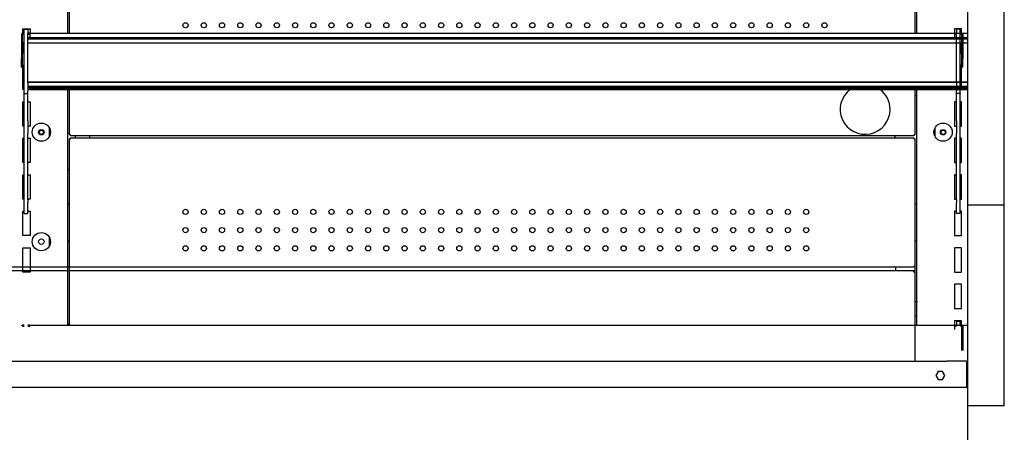
# Model space of a CAD drawing. Units: millimetres. Extents: x -12112 to 33824, y -2048 to 12359.
# Drawn here: x 21791 to 22600, y 5534 to 5873 of the extents above; entities that cross this region are included whole.
import ezdxf

# ---------------------------------------------------------------- set-up
doc = ezdxf.new("R2010")
doc.units = ezdxf.units.MM
for name, color, linetype in [('130100286_A', 7, 'Continuous'), ('151700383_A', 7, 'Continuous'), ('50582_B', 7, 'Continuous'), ('50705_B', 7, 'Continuous'), ('50712_B', 7, 'Continuous'), ('51131_B', 7, 'Continuous'), ('51161_B', 7, 'Continuous'), ('51169_D', 7, 'Continuous'), ('51189_C', 7, 'Continuous'), ('51255_A', 7, 'Continuous'), ('51262_A', 7, 'Continuous'), ('51320_B', 7, 'Continuous'), ('51394_D', 7, 'Continuous'), ('51489_A', 7, 'Continuous'), ('HEMBRA_499_46.5º', 7, 'Continuous'), ('HEMBRA_499_90º-4', 7, 'Continuous'), ('PMG15160_A1', 7, 'Continuous')]:
    doc.layers.add(name, color=color, linetype=linetype)

msp = doc.modelspace()

# ---------------------------------------------------------------- linework, layer by layer
at = {"layer": '130100286_A', "color": 7, "linetype": 'Continuous'}
for start, end in [(126.54848, 0), (0, 53.45152)]:
    msp.add_arc((22485.3, 5799.2), 20.5, start, end, dxfattribs=at)
at = {"layer": '151700383_A', "color": 7, "linetype": 'Continuous'}
for p, q in [((21797.35, 5858.3), (22569.35, 5858.3)), ((21797.35, 5857.53), (22569.35, 5857.53)), ((22569.35, 5856.95), (21797.35, 5856.95)), ((21797.35, 5853.97), (22569.35, 5853.97)), ((21797.35, 5821.78), (22569.35, 5821.78)), ((22569.35, 5821.36), (21797.35, 5821.36)), ((21797.35, 5818.2), (22569.35, 5818.2)), ((21797.35, 5817.47), (22569.35, 5817.47))]:
    msp.add_line(p, q, dxfattribs=at)
at = {"layer": '50582_B', "color": 7, "linetype": 'Continuous'}
for p, q in [((21051.31, 5666.92), (22524.9, 5666.92)), ((22526.1, 5665.72), (22526.1, 5592.32))]:
    msp.add_line(p, q, dxfattribs=at)
for points in [[(22524.9, 5666.92), (22524.9, 5666.92), (22524.9, 5666.89), (22524.9, 5666.77), (22524.9, 5666.68), (22524.9, 5666.46), (22524.9, 5666.32), (22524.9, 5666.03), (22524.9, 5665.88), (22524.9, 5665.72)], [(22524.9, 5665.72), (22525.06, 5665.72), (22525.22, 5665.72), (22525.51, 5665.72), (22525.64, 5665.72), (22525.86, 5665.72), (22525.95, 5665.72), (22526.07, 5665.72), (22526.1, 5665.72), (22526.1, 5665.72)]]:
    msp.add_open_spline(points, degree=3, knots=[0, 0, 0, 0, 0.25, 0.25, 0.5, 0.5, 0.75, 0.75, 1, 1, 1, 1], dxfattribs=at)
at = {"layer": '50705_B', "color": 7, "linetype": 'Continuous'}
for centre in [(21808.35, 5780.35), (22549.5, 5780.35), (22549.51, 5780.35)]:
    msp.add_circle(centre, 1.75, dxfattribs=at)
at = {"layer": '50712_B', "color": 7, "linetype": 'Continuous'}
for p, q in [((21831.6, 5861.87), (21831.6, 6055.67)), ((22526.1, 6055.67), (22526.1, 5861.87)), ((21831.6, 5778.21), (21831.6, 5815.67)), ((22526.1, 5815.67), (22526.1, 5778.21)), ((21832.4, 5778.21), (21831.6, 5778.21)), ((21832.4, 5777.41), (21832.4, 5778.21)), ((22525.3, 5777.41), (21832.4, 5777.41)), ((22526.1, 5778.21), (22525.3, 5778.21)), ((22525.3, 5778.21), (22525.3, 5777.41)), ((21831.6, 5775.11), (21831.6, 5775.1)), ((21832.4, 5775.11), (21831.6, 5775.11)), ((21831.6, 5775.1), (21832.4, 5775.1)), ((21831.6, 5621.87), (21831.6, 5775.1)), ((21832.4, 5775.1), (21832.4, 5775.91)), ((21832.4, 5775.91), (22525.3, 5775.91)), ((21832.4, 5775.11), (21832.4, 5775.1)), ((22525.3, 5775.91), (22525.3, 5775.1)), ((22525.3, 5775.1), (22526.1, 5775.1)), ((22526.1, 5775.1), (22526.1, 5621.87))]:
    msp.add_line(p, q, dxfattribs=at)
for centre in [(21926.85, 5868.31), (21941.85, 5868.31), (21956.85, 5868.31), (21971.85, 5868.31), (21986.85, 5868.31), (22001.85, 5868.31), (22016.85, 5868.31), (22031.85, 5868.31), (22046.85, 5868.31), (22061.85, 5868.31), (22076.85, 5868.31), (22091.85, 5868.31), (22106.85, 5868.31), (22121.85, 5868.31), (22136.85, 5868.31), (22151.85, 5868.31), (22166.85, 5868.31), (22181.85, 5868.31), (22196.85, 5868.31), (22211.85, 5868.31), (22226.85, 5868.31), (22241.85, 5868.31), (22256.85, 5868.31), (22271.85, 5868.31), (22286.85, 5868.31), (22301.85, 5868.31), (22316.85, 5868.31), (22331.85, 5868.31), (22346.85, 5868.31), (22361.85, 5868.31), (22376.85, 5868.31), (22391.85, 5868.31), (22406.85, 5868.31), (22421.85, 5868.31), (22436.85, 5868.31), (22451.85, 5868.31), (21926.85, 5715), (21941.85, 5715), (21956.85, 5715), (21971.85, 5715), (21986.85, 5715), (22001.85, 5715), (22016.85, 5715), (22031.85, 5715), (22046.85, 5715), (22061.85, 5715), (22076.85, 5715), (22091.85, 5715), (22106.85, 5715), (22121.85, 5715), (22136.85, 5715), (22151.85, 5715), (22166.85, 5715), (22181.85, 5715), (22196.85, 5715), (22211.85, 5715), (22226.85, 5715), (22241.85, 5715), (22256.85, 5715), (22271.85, 5715), (22286.85, 5715), (22301.85, 5715), (22316.85, 5715), (22331.85, 5715), (22346.85, 5715), (22361.85, 5715), (22376.85, 5715), (22391.85, 5715), (22406.85, 5715), (22421.85, 5715), (22436.85, 5715), (21926.85, 5700), (21941.85, 5700), (21956.85, 5700), (21971.85, 5700), (21986.85, 5700), (22001.85, 5700), (22016.85, 5700), (22031.85, 5700), (22046.85, 5700), (22061.85, 5700), (22076.85, 5700), (22091.85, 5700), (22106.85, 5700), (22121.85, 5700), (22136.85, 5700), (22151.85, 5700), (22166.85, 5700), (22181.85, 5700), (22196.85, 5700), (22211.85, 5700), (22226.85, 5700), (22241.85, 5700), (22256.85, 5700), (22271.85, 5700), (22286.85, 5700), (22301.85, 5700), (22316.85, 5700), (22331.85, 5700), (22346.85, 5700), (22361.85, 5700), (22376.85, 5700), (22391.85, 5700), (22406.85, 5700), (22421.85, 5700), (22436.85, 5700), (21926.85, 5685), (21941.85, 5685), (21956.85, 5685), (21971.85, 5685), (21986.85, 5685), (22001.85, 5685), (22016.85, 5685), (22031.85, 5685), (22046.85, 5685), (22061.85, 5685), (22076.85, 5685), (22091.85, 5685), (22106.85, 5685), (22121.85, 5685), (22136.85, 5685), (22151.85, 5685), (22166.85, 5685), (22181.85, 5685), (22196.85, 5685), (22211.85, 5685), (22226.85, 5685), (22241.85, 5685), (22256.85, 5685), (22271.85, 5685), (22286.85, 5685), (22301.85, 5685), (22316.85, 5685), (22331.85, 5685), (22346.85, 5685), (22361.85, 5685), (22376.85, 5685), (22391.85, 5685), (22406.85, 5685), (22421.85, 5685), (22436.85, 5685)]:
    msp.add_circle(centre, 2.12, dxfattribs=at)
at = {"layer": '51131_B', "color": 7, "linetype": 'Continuous'}
for p, q in [((21830.1, 5861.87), (21830.1, 6055.67)), ((21793.1, 5861.8), (21793.1, 5865.45)), ((21793.1, 5865.45), (21794.6, 5865.45)), ((21794.6, 5865.45), (21799.1, 5865.45)), ((21799.1, 5865.45), (21799.1, 5861.87)), ((21793.1, 5845.45), (21793.1, 5853.97)), ((21794.35, 5845.45), (21793.1, 5845.45)), ((21793.1, 5815.45), (21793.1, 5835.45)), ((21793.1, 5835.45), (21794.35, 5835.45)), ((21794.35, 5815.45), (21793.1, 5815.45)), ((21799.1, 5815.45), (21797.35, 5815.45)), ((21799.1, 5815.67), (21799.1, 5815.45)), ((21830.1, 5621.87), (21830.1, 5815.67)), ((21793.1, 5785.45), (21793.1, 5805.45)), ((21793.1, 5805.45), (21794.35, 5805.45)), ((21797.35, 5805.45), (21799.1, 5805.45)), ((21799.1, 5805.45), (21799.1, 5785.45)), ((21794.35, 5785.45), (21793.1, 5785.45)), ((21799.1, 5785.45), (21797.35, 5785.45)), ((21815.1, 5777.18), (21815.1, 5783.72)), ((21830.1, 5779.65), (21831.6, 5779.65)), ((21836.1, 5777.41), (21836.1, 5775.91)), ((21848.1, 5775.91), (21848.1, 5777.41)), ((21793.1, 5755.45), (21793.1, 5775.45)), ((21793.1, 5775.45), (21794.35, 5775.45)), ((21797.35, 5775.45), (21799.1, 5775.45)), ((21799.1, 5775.45), (21799.1, 5755.45)), ((21794.35, 5755.45), (21793.1, 5755.45)), ((21799.1, 5755.45), (21797.35, 5755.45)), ((21793.1, 5725.45), (21793.1, 5745.45)), ((21793.1, 5745.45), (21794.35, 5745.45)), ((21797.35, 5745.45), (21799.1, 5745.45)), ((21799.1, 5745.45), (21799.1, 5725.45)), ((21831.6, 5749.65), (21830.1, 5749.65)), ((21794.35, 5725.45), (21793.1, 5725.45)), ((21799.1, 5725.45), (21797.35, 5725.45)), ((21831.6, 5721.25), (21830.1, 5721.25)), ((21793.1, 5695.45), (21793.1, 5715.45)), ((21793.1, 5715.45), (21794.35, 5715.45)), ((21797.35, 5715.45), (21799.1, 5715.45)), ((21799.1, 5715.45), (21799.1, 5695.45)), ((21794.6, 5695.45), (21793.1, 5695.45)), ((21799.1, 5695.45), (21794.6, 5695.45)), ((21815.1, 5687.18), (21815.1, 5693.72)), ((21830.1, 5691.25), (21831.6, 5691.25)), ((21793.1, 5665.45), (21793.1, 5685.45)), ((21793.1, 5685.45), (21794.6, 5685.45)), ((21794.6, 5685.45), (21799.1, 5685.45)), ((21799.1, 5685.45), (21799.1, 5665.45)), ((21794.6, 5665.45), (21793.1, 5665.45)), ((21799.1, 5665.45), (21794.6, 5665.45)), ((21830.1, 5622.85), (21831.6, 5622.85))]:
    msp.add_line(p, q, dxfattribs=at)
for centre, radius in [((21808.35, 5780.45), 7.5), ((21808.35, 5780.45), 2.25), ((21808.35, 5690.45), 7.5), ((21808.35, 5690.45), 2.25)]:
    msp.add_circle(centre, radius, dxfattribs=at)
at = {"layer": '51161_B', "color": 7, "linetype": 'Continuous'}
for p, q in [((21794.35, 5865), (21797.35, 5865)), ((21794.35, 5861.67), (21794.35, 5865)), ((21794.35, 5820.7), (21794.35, 5861.67)), ((21797.35, 5865), (21797.35, 5861.67)), ((21797.35, 5820.7), (21797.35, 5861.67)), ((22563.35, 5865), (22560.35, 5865)), ((22560.35, 5865), (22560.35, 5861.67)), ((22560.35, 5820.7), (22560.35, 5861.67)), ((22563.35, 5861.67), (22563.35, 5865)), ((22563.35, 5820.7), (22563.35, 5861.67)), ((21794.35, 5814.32), (21794.35, 5820.7)), ((21797.35, 5820.7), (21797.35, 5814.32)), ((22560.35, 5820.7), (22560.35, 5814.32)), ((22563.35, 5814.32), (22563.35, 5820.7)), ((21794.35, 5812.65), (21794.35, 5814.32)), ((21794.35, 5812.65), (21794.35, 5812.36)), ((21794.35, 5789.86), (21794.35, 5812.36)), ((21794.35, 5812.36), (21797.35, 5812.36)), ((21797.35, 5812.65), (21797.35, 5814.32)), ((21797.35, 5812.36), (21797.35, 5812.65)), ((21797.35, 5789.86), (21797.35, 5812.36)), ((22560.35, 5812.65), (22560.35, 5814.32)), ((22560.35, 5812.36), (22560.35, 5812.65)), ((22560.35, 5789.86), (22560.35, 5812.36)), ((22563.35, 5812.36), (22560.35, 5812.36)), ((22563.35, 5812.65), (22563.35, 5814.32)), ((22563.35, 5812.65), (22563.35, 5812.36)), ((22563.35, 5789.86), (22563.35, 5812.36)), ((21794.35, 5779.34), (21794.35, 5789.86)), ((21797.35, 5789.86), (21797.35, 5779.34)), ((22560.35, 5789.86), (22560.35, 5779.34)), ((22563.35, 5779.34), (22563.35, 5789.86)), ((21794.35, 5724.85), (21794.35, 5779.34)), ((21797.35, 5724.85), (21797.35, 5779.34)), ((22560.35, 5724.85), (22560.35, 5779.34)), ((22563.35, 5724.85), (22563.35, 5779.34)), ((21794.35, 5722.79), (21794.35, 5724.85)), ((21794.35, 5713.66), (21794.35, 5722.79)), ((21797.35, 5724.85), (21797.35, 5722.79)), ((21797.35, 5713.66), (21797.35, 5722.79)), ((22560.35, 5724.85), (22560.35, 5722.79)), ((22560.35, 5713.66), (22560.35, 5722.79)), ((22563.35, 5722.79), (22563.35, 5724.85)), ((22563.35, 5713.66), (22563.35, 5722.79)), ((21794.35, 5713.66), (21794.35, 5713.64)), ((21794.35, 5713.64), (21797.35, 5713.64)), ((21797.35, 5713.64), (21797.35, 5713.66)), ((22560.35, 5713.64), (22560.35, 5713.66)), ((22563.35, 5713.64), (22560.35, 5713.64)), ((22563.35, 5713.66), (22563.35, 5713.64)), ((22563.35, 5625), (22560.35, 5625)), ((22560.35, 5625), (22560.35, 5621.67)), ((22563.35, 5621.67), (22563.35, 5625))]:
    msp.add_line(p, q, dxfattribs=at)
at = {"layer": '51169_D', "color": 7, "linetype": 'Continuous'}
for p, q in [((21023.6, 5592.32), (22552.6, 5592.32)), ((22568.6, 5592.32), (22552.6, 5592.32)), ((22568.6, 5592.32), (22552.6, 5592.32)), ((22568.6, 5592.32), (22568.6, 5591.51)), ((22568.6, 5592.32), (22568.6, 5591.51)), ((22568.6, 5591.51), (22568.6, 5570.92)), ((22545.27, 5583.69), (22543.44, 5580.52)), ((22548.94, 5583.69), (22545.27, 5583.69)), ((22548.94, 5583.69), (22545.27, 5583.69)), ((22550.77, 5580.52), (22548.94, 5583.69)), ((22543.44, 5580.52), (22545.27, 5577.34)), ((22545.27, 5577.34), (22548.94, 5577.34)), ((22548.94, 5577.34), (22550.77, 5580.52))]:
    msp.add_line(p, q, dxfattribs=at)
at = {"layer": '51189_C', "color": 7, "linetype": 'Continuous'}
msp.add_arc((21808.45, 5780.6), 1.75, 160.2437, 331.10188, dxfattribs=at)
at = {"layer": '51255_A', "color": 7, "linetype": 'Continuous'}
for p, q in [((22569.35, 6350.72), (22569.35, 5570.92)), ((22510.35, 5669.41), (22510.35, 5666.92)), ((22526.1, 5641.22), (22528.34, 5641.22)), ((22528.34, 5641.22), (22528.35, 5641.22))]:
    msp.add_line(p, q, dxfattribs=at)
at = {"layer": '51262_A', "color": 7, "linetype": 'Continuous'}
for p, q in [((22525.3, 5669.41), (21050.9, 5669.41)), ((22526.1, 5670.21), (22525.3, 5670.21)), ((22525.3, 5670.21), (22525.3, 5669.41))]:
    msp.add_line(p, q, dxfattribs=at)
at = {"layer": '51320_B', "color": 7, "linetype": 'Continuous'}
for p, q in [((21792.05, 5860.99), (21792.05, 5841)), ((21794.35, 5861.8), (21792.85, 5861.8)), ((21792.85, 5861), (21794.35, 5861)), ((21792.85, 5841), (21792.85, 5860.99)), ((21798.85, 5861.8), (21797.35, 5861.8)), ((21797.35, 5861), (21798.85, 5861)), ((21798.85, 5861.08), (21798.85, 5861.87)), ((21798.85, 5861.87), (22569.35, 5861.87)), ((21798.85, 5861.08), (21798.85, 5858.3)), ((22558.86, 5861.08), (22558.86, 5861.87)), ((22558.86, 5861.8), (22560.35, 5861.8)), ((22558.86, 5861.08), (22558.86, 5858.3)), ((22560.35, 5861), (22558.86, 5861)), ((22563.35, 5861.8), (22564.86, 5861.8)), ((22564.86, 5861), (22563.35, 5861)), ((22564.86, 5841), (22564.86, 5860.99)), ((22565.66, 5860.99), (22565.66, 5841)), ((21794.35, 5853.97), (21792.85, 5853.97)), ((22563.35, 5853.97), (22564.86, 5853.97)), ((21792.05, 5833.97), (21792.05, 5841)), ((21792.05, 5841), (21792.85, 5841)), ((21792.05, 5833.97), (21792.85, 5833.97)), ((21792.85, 5833.97), (21792.85, 5841)), ((22564.86, 5833.97), (22564.86, 5841)), ((22565.66, 5841), (22564.86, 5841)), ((22565.66, 5833.97), (22564.86, 5833.97)), ((22565.66, 5833.97), (22565.66, 5841)), ((21798.85, 5816.73), (21798.85, 5817.47)), ((22558.86, 5816.73), (22558.86, 5817.47)), ((21798.85, 5815.93), (21798.85, 5816.73)), ((22569.35, 5816.73), (21798.85, 5816.73)), ((21798.85, 5815.93), (21798.85, 5815.67)), ((22569.35, 5815.93), (21798.85, 5815.93)), ((21798.85, 5815.67), (22569.35, 5815.67)), ((22558.86, 5815.93), (22558.86, 5816.73)), ((22558.86, 5815.93), (22558.86, 5815.67)), ((21794.35, 5621.8), (21792.85, 5621.8)), ((21792.85, 5621), (21794.35, 5621)), ((21798.85, 5621.8), (21797.35, 5621.8)), ((21797.35, 5621), (21798.85, 5621)), ((21798.85, 5621.08), (21798.85, 5621.87)), ((21798.85, 5621.87), (22569.35, 5621.87)), ((22558.86, 5621.08), (22558.86, 5621.87)), ((22558.86, 5621.8), (22560.35, 5621.8)), ((22558.86, 5621.08), (22558.86, 5618.3)), ((22560.35, 5621), (22558.86, 5621)), ((22563.35, 5621.8), (22564.86, 5621.8)), ((22564.86, 5621), (22563.35, 5621)), ((22564.86, 5601), (22564.86, 5620.99)), ((22565.66, 5620.99), (22565.66, 5601))]:
    msp.add_line(p, q, dxfattribs=at)
for centre, start, end in [((21792.85, 5860.99), 90, 180), ((22564.86, 5860.99), 0, 90), ((21792.85, 5853.97), 90, 180), ((22564.86, 5853.97), 0, 90), ((21792.85, 5620.99), 90, 180), ((22564.86, 5620.99), 0, 90)]:
    msp.add_arc(centre, 0.002, start, end, dxfattribs=at)
for centre in [(21792.85, 5860.99), (21792.85, 5620.99)]:
    msp.add_ellipse(centre, major_axis=(-0.802, 0), ratio=0.999848, start_param=4.712389, end_param=6.283185, dxfattribs=at)
at = {"layer": '51320_B', "color": 7, "linetype": 'Continuous', "extrusion": (0, 0, -1)}
for centre in [(22564.86, 5860.99), (22564.86, 5620.99)]:
    msp.add_ellipse(centre, major_axis=(0.802, 0), ratio=0.999848, start_param=-1.570796, end_param=0, dxfattribs=at)
at = {"layer": '51320_B', "color": 7, "linetype": 'Continuous'}
for centre, major_axis in [((21808.85, 5815.8), (-2.25, 0)), ((22548.85, 5815.8), (2.25, 0))]:
    msp.add_ellipse(centre, major_axis=major_axis, ratio=0.017452, dxfattribs=at)
at = {"layer": '51320_B', "color": 7, "linetype": 'Continuous', "extrusion": (0, 0, -1)}
msp.add_ellipse((22548.86, 5815.8), major_axis=(2.25, 0), ratio=0.017452, dxfattribs=at)
at = {"layer": '51394_D', "color": 7, "linetype": 'Continuous'}
for p, q in [((21006.7, 5570.92), (22569.65, 5570.92)), ((22569.7, 5361.72), (22569.7, 5555.52))]:
    msp.add_line(p, q, dxfattribs=at)
at = {"layer": '51489_A', "color": 7, "linetype": 'Continuous'}
for p, q in [((22527.6, 6055.67), (22527.6, 5861.87)), ((22558.61, 5865.45), (22558.61, 5861.87)), ((22563.11, 5865.45), (22558.61, 5865.45)), ((22564.61, 5865.45), (22563.11, 5865.45)), ((22564.61, 5861.8), (22564.61, 5865.45)), ((22564.61, 5845.45), (22564.61, 5853.97)), ((22563.35, 5845.45), (22564.61, 5845.45)), ((22564.61, 5835.45), (22563.35, 5835.45)), ((22564.61, 5815.45), (22564.61, 5835.45)), ((22527.6, 5810.4), (22526.1, 5810.4)), ((22527.6, 5815.67), (22527.6, 5621.87)), ((22558.61, 5815.67), (22558.61, 5815.45)), ((22558.61, 5815.45), (22560.35, 5815.45)), ((22563.35, 5815.45), (22564.61, 5815.45)), ((22558.61, 5805.45), (22558.61, 5785.45)), ((22560.35, 5805.45), (22558.61, 5805.45)), ((22564.61, 5805.45), (22563.35, 5805.45)), ((22564.61, 5785.45), (22564.61, 5805.45)), ((22558.61, 5785.45), (22560.35, 5785.45)), ((22563.35, 5785.45), (22564.61, 5785.45)), ((22509.6, 5777.41), (22509.6, 5775.91)), ((22542.6, 5783.72), (22542.6, 5777.18)), ((22558.61, 5775.45), (22558.61, 5755.45)), ((22560.35, 5775.45), (22558.61, 5775.45)), ((22564.61, 5775.45), (22563.35, 5775.45)), ((22564.61, 5755.45), (22564.61, 5775.45)), ((22558.61, 5755.45), (22560.35, 5755.45)), ((22563.35, 5755.45), (22564.61, 5755.45)), ((22558.61, 5745.45), (22558.61, 5725.45)), ((22560.35, 5745.45), (22558.61, 5745.45)), ((22564.61, 5745.45), (22563.35, 5745.45)), ((22564.61, 5725.45), (22564.61, 5745.45)), ((22527.6, 5721.25), (22526.1, 5721.25)), ((22558.61, 5725.45), (22560.35, 5725.45)), ((22563.35, 5725.45), (22564.61, 5725.45)), ((22558.61, 5715.45), (22558.61, 5695.45)), ((22560.35, 5715.45), (22558.61, 5715.45)), ((22564.61, 5715.45), (22563.35, 5715.45)), ((22564.61, 5695.45), (22564.61, 5715.45)), ((22526.1, 5691.25), (22527.6, 5691.25)), ((22558.61, 5695.45), (22563.11, 5695.45)), ((22563.11, 5695.45), (22564.61, 5695.45)), ((22558.61, 5685.45), (22558.61, 5665.45)), ((22563.11, 5685.45), (22558.61, 5685.45)), ((22564.61, 5685.45), (22563.11, 5685.45)), ((22564.61, 5665.45), (22564.61, 5685.45)), ((22558.61, 5665.45), (22563.11, 5665.45)), ((22563.11, 5665.45), (22564.61, 5665.45)), ((22558.61, 5655.45), (22558.61, 5635.45)), ((22563.11, 5655.45), (22558.61, 5655.45)), ((22564.61, 5655.45), (22563.11, 5655.45)), ((22564.61, 5635.45), (22564.61, 5655.45)), ((22558.61, 5635.45), (22563.11, 5635.45)), ((22563.11, 5635.45), (22564.61, 5635.45)), ((22526.1, 5629.65), (22527.6, 5629.65)), ((22558.61, 5625.45), (22558.61, 5621.87)), ((22563.11, 5625.45), (22558.61, 5625.45)), ((22564.61, 5625.45), (22563.11, 5625.45)), ((22564.61, 5621.8), (22564.61, 5625.45))]:
    msp.add_line(p, q, dxfattribs=at)
for centre, radius in [((22549.35, 5780.45), 7.5), ((22549.35, 5780.45), 2.25), ((22549.36, 5780.45), 2.25)]:
    msp.add_circle(centre, radius, dxfattribs=at)
at = {"layer": 'HEMBRA_499_46.5º', "color": 7, "linetype": 'Continuous'}
msp.add_line((22569.6, 5570.92), (22569.6, 5872.09), dxfattribs=at)
at = {"layer": 'HEMBRA_499_90º-4', "color": 7, "linetype": 'Continuous'}
for p, q in [((22569.4, 5872.09), (22569.35, 5872.09)), ((22569.6, 5872.09), (22569.4, 5872.09))]:
    msp.add_line(p, q, dxfattribs=at)
at = {"layer": 'PMG15160_A1', "color": 7, "linetype": 'Continuous'}
for p, q in [((22569.65, 5720.52), (22569.65, 6465.52)), ((22599.66, 5720.52), (22599.66, 6465.52)), ((22599.66, 5720.52), (22569.65, 5720.52)), ((22569.65, 5555.52), (22569.65, 5720.52)), ((22599.66, 5555.52), (22599.66, 5720.52)), ((22599.66, 5555.52), (22569.65, 5555.52))]:
    msp.add_line(p, q, dxfattribs=at)

doc.saveas('drawing.dxf')
